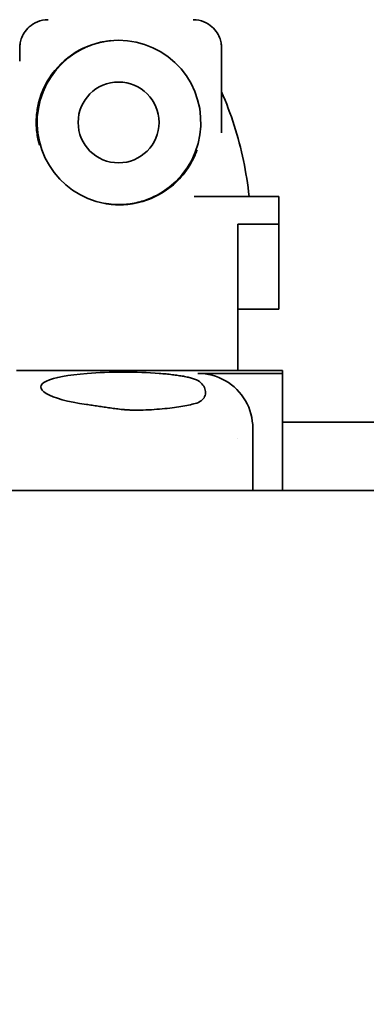
# Model space of a CAD drawing. Units: inches. Extents: x 706 to 1496, y 697 to 1287.
# Drawn here: x 828 to 828, y 962 to 964 of the extents above; entities that cross this region are included whole.
import ezdxf

# ---------------------------------------------------------------- set-up
doc = ezdxf.new("R2010")
doc.units = ezdxf.units.IN
doc.header["$LTSCALE"] = 15
doc.header["$MEASUREMENT"] = 0
doc.layers.add('Visible Edges(ANSI)', color=7, linetype='Continuous', lineweight=35)
doc.styles.get("Standard").update_dxf_attribs({"font": 'arial.ttf'})
doc.dimstyles.get("Standard").update_dxf_attribs({"dimtxt": 0.18, "dimasz": 0.18, "dimexe": 0.18, "dimexo": 0.0625, "dimgap": 0.09, "dimtad": 0, "dimtih": 1, "dimtoh": 1, "dimdec": 4, "dimzin": 0, "dimdsep": 46, "dimtxsty": 'Standard', "dimcen": 0.09, "dimadec": 0, "dimazin": 0, "dimtfac": 1, "dimtdec": 4, "dimtofl": 0, "dimtmove": 0, "dimatfit": 3, "dimfxl": 0, "dimtolj": 1, "dimtzin": 0, "dimarcsym": 0})

msp = doc.modelspace()

# ---------------------------------------------------------------- linework, layer by layer
at = {"layer": 'Visible Edges(ANSI)', "linetype": 'Continuous'}
for p, q in [((827.6077, 964.225), (827.6077, 964.1964)), ((827.6077, 964.225), (827.6077, 964.1964)), ((828.0367, 964.225), (828.0367, 964.0441)), ((828.0367, 964.225), (828.0367, 964.0441)), ((827.9783, 963.9087), (828.1582, 963.9087)), ((827.9783, 963.9087), (828.1582, 963.9087)), ((828.0367, 963.9088), (828.0367, 963.9087)), ((828.0367, 963.9088), (828.0367, 963.9087)), ((828.1582, 963.8938), (828.1582, 963.9087)), ((828.1582, 963.8938), (828.1582, 963.9087)), ((828.1582, 963.8938), (828.1582, 963.8495)), ((828.1582, 963.8938), (828.1582, 963.8495)), ((828.0716, 963.8495), (828.0716, 963.8276)), ((828.1582, 963.8495), (828.0716, 963.8495)), ((828.0716, 963.8495), (828.0716, 963.8276)), ((828.1582, 963.8495), (828.0716, 963.8495)), ((828.1582, 963.6685), (828.1582, 963.8495)), ((828.1582, 963.6685), (828.1582, 963.8495)), ((828.0716, 963.8276), (828.0716, 963.538)), ((828.0716, 963.8276), (828.0716, 963.538)), ((828.1582, 963.6685), (828.0716, 963.6685)), ((828.1582, 963.6685), (828.0716, 963.6685)), ((827.6008, 963.538), (828.1661, 963.538)), ((827.6008, 963.538), (828.1661, 963.538)), ((828.1661, 963.5378), (828.1661, 963.538)), ((828.1661, 963.5378), (828.1661, 963.538)), ((828.1661, 963.5378), (828.1661, 963.5319)), ((828.1661, 963.5378), (828.1661, 963.5319)), ((828.1661, 963.5319), (827.9864, 963.5318)), ((828.1661, 963.5319), (827.9864, 963.5318)), ((828.0716, 963.5319), (828.0716, 963.5318)), ((828.0716, 963.5319), (828.0716, 963.5318)), ((828.1661, 963.5319), (828.1661, 963.2827)), ((828.1661, 963.5319), (828.1661, 963.2827)), ((828.1024, 963.4282), (828.1024, 963.4282)), ((828.1024, 963.4282), (828.1024, 963.4282)), ((828.1031, 963.2827), (828.1032, 963.4151)), ((828.1031, 963.2827), (828.1032, 963.4151)), ((838.2291, 963.4282), (828.1661, 963.4282)), ((828.0716, 963.3929), (828.0716, 963.3929)), ((828.0716, 963.3929), (828.0716, 963.3929)), ((842.1747, 963.2827), (824.2289, 963.2827))]:
    msp.add_line(p, q, dxfattribs=at)
at = {"layer": 'Visible Edges(ANSI)', "linetype": 'Continuous', "flags": 128}
for points in [[(827.6077, 964.225), (827.6077, 964.2268), (827.6078, 964.2287), (827.608, 964.2309), (827.6082, 964.2332), (827.6086, 964.2357), (827.6092, 964.2383), (827.6099, 964.2411), (827.6108, 964.2441), (827.6119, 964.2471), (827.6133, 964.2503), (827.6149, 964.2536), (827.6168, 964.2569), (827.6191, 964.2602), (827.6217, 964.2635), (827.6246, 964.2668), (827.6279, 964.27), (827.6316, 964.273), (827.6357, 964.2758), (827.6402, 964.2783), (827.645, 964.2806), (827.6502, 964.2824), (827.6558, 964.2838), (827.6616, 964.2847), (827.6677, 964.285)], [(827.6077, 964.225), (827.6077, 964.2268), (827.6078, 964.2287), (827.608, 964.2309), (827.6082, 964.2332), (827.6086, 964.2357), (827.6092, 964.2383), (827.6099, 964.2411), (827.6108, 964.2441), (827.6119, 964.2471), (827.6133, 964.2503), (827.6149, 964.2536), (827.6168, 964.2569), (827.6191, 964.2602), (827.6217, 964.2635), (827.6246, 964.2668), (827.6279, 964.27), (827.6316, 964.273), (827.6357, 964.2758), (827.6402, 964.2783), (827.645, 964.2806), (827.6502, 964.2824), (827.6558, 964.2838), (827.6616, 964.2847), (827.6677, 964.285)], [(827.9767, 964.285), (827.9827, 964.2847), (827.9886, 964.2838), (827.9941, 964.2824), (827.9993, 964.2806), (828.0042, 964.2783), (828.0087, 964.2758), (828.0127, 964.273), (828.0164, 964.27), (828.0197, 964.2668), (828.0227, 964.2635), (828.0253, 964.2602), (828.0275, 964.2569), (828.0295, 964.2536), (828.0311, 964.2503), (828.0325, 964.2471), (828.0336, 964.2441), (828.0345, 964.2411), (828.0352, 964.2383), (828.0357, 964.2357), (828.0361, 964.2332), (828.0364, 964.2309), (828.0366, 964.2287), (828.0366, 964.2268), (828.0367, 964.225)], [(827.9767, 964.285), (827.9827, 964.2847), (827.9886, 964.2838), (827.9941, 964.2824), (827.9993, 964.2806), (828.0042, 964.2783), (828.0087, 964.2758), (828.0127, 964.273), (828.0164, 964.27), (828.0197, 964.2668), (828.0227, 964.2635), (828.0253, 964.2602), (828.0275, 964.2569), (828.0295, 964.2536), (828.0311, 964.2503), (828.0325, 964.2471), (828.0336, 964.2441), (828.0345, 964.2411), (828.0352, 964.2383), (828.0357, 964.2357), (828.0361, 964.2332), (828.0364, 964.2309), (828.0366, 964.2287), (828.0366, 964.2268), (828.0367, 964.225)], [(827.6477, 964.1077), (827.6502, 964.1171), (827.6533, 964.1263), (827.6569, 964.1353), (827.661, 964.1441), (827.6655, 964.1526), (827.6706, 964.161), (827.6761, 964.169), (827.682, 964.1767), (827.6883, 964.184), (827.695, 964.191), (827.7021, 964.1976), (827.7096, 964.2038), (827.7174, 964.2096), (827.7255, 964.215), (827.7339, 964.2198), (827.7425, 964.2242), (827.7514, 964.2281), (827.7605, 964.2316), (827.7698, 964.2345), (827.7792, 964.2369), (827.7887, 964.2388), (827.7982, 964.2401), (827.8079, 964.2409), (827.8177, 964.2412)], [(827.6477, 964.1077), (827.6502, 964.1171), (827.6533, 964.1263), (827.6569, 964.1353), (827.661, 964.1441), (827.6655, 964.1526), (827.6706, 964.161), (827.6761, 964.169), (827.682, 964.1767), (827.6883, 964.184), (827.695, 964.191), (827.7021, 964.1976), (827.7096, 964.2038), (827.7174, 964.2096), (827.7255, 964.215), (827.7339, 964.2198), (827.7425, 964.2242), (827.7514, 964.2281), (827.7605, 964.2316), (827.7698, 964.2345), (827.7792, 964.2369), (827.7887, 964.2388), (827.7982, 964.2401), (827.8079, 964.2409), (827.8177, 964.2412)], [(827.8023, 964.2404), (827.7996, 964.2401), (827.797, 964.2398), (827.7943, 964.2395), (827.7917, 964.2391), (827.789, 964.2386), (827.7864, 964.2382), (827.7838, 964.2376), (827.7812, 964.2371), (827.7785, 964.2365), (827.776, 964.2358), (827.7734, 964.2352), (827.7708, 964.2344), (827.7682, 964.2337), (827.7657, 964.2329), (827.7631, 964.2321), (827.7606, 964.2312), (827.7581, 964.2303), (827.7556, 964.2293), (827.7531, 964.2283), (827.7507, 964.2273), (827.7482, 964.2262), (827.7458, 964.2251), (827.7434, 964.2239), (827.741, 964.2227)], [(827.8023, 964.2404), (827.7996, 964.2401), (827.797, 964.2398), (827.7943, 964.2395), (827.7917, 964.2391), (827.789, 964.2386), (827.7864, 964.2382), (827.7838, 964.2376), (827.7812, 964.2371), (827.7785, 964.2365), (827.776, 964.2358), (827.7734, 964.2352), (827.7708, 964.2344), (827.7682, 964.2337), (827.7657, 964.2329), (827.7631, 964.2321), (827.7606, 964.2312), (827.7581, 964.2303), (827.7556, 964.2293), (827.7531, 964.2283), (827.7507, 964.2273), (827.7482, 964.2262), (827.7458, 964.2251), (827.7434, 964.2239), (827.741, 964.2227)], [(827.8177, 964.2412), (827.8365, 964.2402), (827.8551, 964.2371), (827.8732, 964.2321), (827.8908, 964.2252), (827.9074, 964.2164), (827.9231, 964.2059), (827.9375, 964.1937), (827.9505, 964.1801), (827.962, 964.1652), (827.9718, 964.1491), (827.9798, 964.1321), (827.9859, 964.1142), (827.9902, 964.0958), (827.9923, 964.0772), (827.9925, 964.0583), (827.9906, 964.0395), (827.9868, 964.0211), (827.9809, 964.0032), (827.9732, 963.986), (827.9637, 963.9698), (827.9525, 963.9546), (827.9397, 963.9407), (827.9256, 963.9284), (827.9101, 963.9176)], [(827.8177, 964.2412), (827.8365, 964.2402), (827.8551, 964.2371), (827.8732, 964.2321), (827.8908, 964.2252), (827.9074, 964.2164), (827.9231, 964.2059), (827.9375, 964.1937), (827.9505, 964.1801), (827.962, 964.1652), (827.9718, 964.1491), (827.9798, 964.1321), (827.9859, 964.1142), (827.9902, 964.0958), (827.9923, 964.0772), (827.9925, 964.0583), (827.9906, 964.0395), (827.9868, 964.0211), (827.9809, 964.0032), (827.9732, 963.986), (827.9637, 963.9698), (827.9525, 963.9546), (827.9397, 963.9407), (827.9256, 963.9284), (827.9101, 963.9176)], [(827.7883, 963.8938), (827.7701, 963.8981), (827.7525, 963.9044), (827.7356, 963.9125), (827.7198, 963.9222), (827.7054, 963.9334), (827.6925, 963.9456), (827.6809, 963.9593), (827.6705, 963.9743), (827.6616, 963.9905), (827.6545, 964.0076), (827.6493, 964.0253), (827.646, 964.0432), (827.6445, 964.0609), (827.6449, 964.0784), (827.6471, 964.0961), (827.6511, 964.1139), (827.657, 964.1312), (827.6647, 964.1479), (827.6741, 964.1636), (827.6849, 964.1781), (827.6968, 964.1911), (827.7101, 964.2029), (827.7249, 964.2135), (827.741, 964.2227)], [(827.7883, 963.8938), (827.7701, 963.8981), (827.7525, 963.9044), (827.7356, 963.9125), (827.7198, 963.9222), (827.7054, 963.9334), (827.6925, 963.9456), (827.6809, 963.9593), (827.6705, 963.9743), (827.6616, 963.9905), (827.6545, 964.0076), (827.6493, 964.0253), (827.646, 964.0432), (827.6445, 964.0609), (827.6449, 964.0784), (827.6471, 964.0961), (827.6511, 964.1139), (827.657, 964.1312), (827.6647, 964.1479), (827.6741, 964.1636), (827.6849, 964.1781), (827.6968, 964.1911), (827.7101, 964.2029), (827.7249, 964.2135), (827.741, 964.2227)], [(828.0952, 963.9087), (828.0942, 963.9183), (828.093, 963.9279), (828.0917, 963.9375), (828.0903, 963.9471), (828.0887, 963.9566), (828.0871, 963.9661), (828.0853, 963.9756), (828.0834, 963.9851), (828.0813, 963.9945), (828.0792, 964.0039), (828.0769, 964.0133), (828.0745, 964.0227), (828.072, 964.032), (828.0694, 964.0412), (828.0666, 964.0505), (828.0638, 964.0597), (828.0608, 964.0688), (828.0577, 964.0779), (828.0545, 964.087), (828.0511, 964.096), (828.0477, 964.105), (828.0441, 964.1139), (828.0405, 964.1228), (828.0367, 964.1316)], [(828.0952, 963.9087), (828.0942, 963.9183), (828.093, 963.9279), (828.0917, 963.9375), (828.0903, 963.9471), (828.0887, 963.9566), (828.0871, 963.9661), (828.0853, 963.9756), (828.0834, 963.9851), (828.0813, 963.9945), (828.0792, 964.0039), (828.0769, 964.0133), (828.0745, 964.0227), (828.072, 964.032), (828.0694, 964.0412), (828.0666, 964.0505), (828.0638, 964.0597), (828.0608, 964.0688), (828.0577, 964.0779), (828.0545, 964.087), (828.0511, 964.096), (828.0477, 964.105), (828.0441, 964.1139), (828.0405, 964.1228), (828.0367, 964.1316)], [(827.6477, 964.0246), (827.6469, 964.0281), (827.6461, 964.0316), (827.6455, 964.035), (827.6449, 964.0385), (827.6443, 964.0419), (827.6439, 964.0454), (827.6435, 964.0489), (827.6432, 964.0523), (827.6429, 964.0558), (827.6428, 964.0592), (827.6426, 964.0627), (827.6426, 964.0662), (827.6426, 964.0696), (827.6428, 964.0731), (827.6429, 964.0765), (827.6432, 964.08), (827.6435, 964.0835), (827.6439, 964.0869), (827.6443, 964.0904), (827.6449, 964.0939), (827.6455, 964.0973), (827.6461, 964.1008), (827.6469, 964.1042), (827.6477, 964.1077)], [(827.6477, 964.0246), (827.6469, 964.0281), (827.6461, 964.0316), (827.6455, 964.035), (827.6449, 964.0385), (827.6443, 964.0419), (827.6439, 964.0454), (827.6435, 964.0489), (827.6432, 964.0523), (827.6429, 964.0558), (827.6428, 964.0592), (827.6426, 964.0627), (827.6426, 964.0662), (827.6426, 964.0696), (827.6428, 964.0731), (827.6429, 964.0765), (827.6432, 964.08), (827.6435, 964.0835), (827.6439, 964.0869), (827.6443, 964.0904), (827.6449, 964.0939), (827.6455, 964.0973), (827.6461, 964.1008), (827.6469, 964.1042), (827.6477, 964.1077)], [(827.6495, 964.0179), (827.6494, 964.0181), (827.6493, 964.0184), (827.6492, 964.0187), (827.6492, 964.019), (827.6491, 964.0193), (827.649, 964.0195), (827.6489, 964.0198), (827.6488, 964.0201), (827.6488, 964.0204), (827.6487, 964.0207), (827.6486, 964.021), (827.6485, 964.0212), (827.6485, 964.0215), (827.6484, 964.0218), (827.6483, 964.0221), (827.6482, 964.0224), (827.6482, 964.0226), (827.6481, 964.0229), (827.648, 964.0232), (827.648, 964.0235), (827.6479, 964.0238), (827.6478, 964.0241), (827.6477, 964.0243), (827.6477, 964.0246)], [(827.6495, 964.0179), (827.6494, 964.0181), (827.6493, 964.0184), (827.6492, 964.0187), (827.6492, 964.019), (827.6491, 964.0193), (827.649, 964.0195), (827.6489, 964.0198), (827.6488, 964.0201), (827.6488, 964.0204), (827.6487, 964.0207), (827.6486, 964.021), (827.6485, 964.0212), (827.6485, 964.0215), (827.6484, 964.0218), (827.6483, 964.0221), (827.6482, 964.0224), (827.6482, 964.0226), (827.6481, 964.0229), (827.648, 964.0232), (827.648, 964.0235), (827.6479, 964.0238), (827.6478, 964.0241), (827.6477, 964.0243), (827.6477, 964.0246)], [(827.9847, 964.0076), (827.9842, 964.0062), (827.9837, 964.0048), (827.9832, 964.0034), (827.9826, 964.002), (827.9821, 964.0006), (827.9815, 963.9992), (827.9809, 963.9978), (827.9803, 963.9964), (827.9797, 963.9951), (827.9791, 963.9937), (827.9785, 963.9923), (827.9778, 963.991), (827.9772, 963.9896), (827.9765, 963.9882), (827.9758, 963.9869), (827.9752, 963.9855), (827.9744, 963.9842), (827.9737, 963.9828), (827.973, 963.9815), (827.9723, 963.9802), (827.9715, 963.9788), (827.9707, 963.9775), (827.97, 963.9762), (827.9692, 963.9749)], [(827.9847, 964.0076), (827.9842, 964.0062), (827.9837, 964.0048), (827.9832, 964.0034), (827.9826, 964.002), (827.9821, 964.0006), (827.9815, 963.9992), (827.9809, 963.9978), (827.9803, 963.9964), (827.9797, 963.9951), (827.9791, 963.9937), (827.9785, 963.9923), (827.9778, 963.991), (827.9772, 963.9896), (827.9765, 963.9882), (827.9758, 963.9869), (827.9752, 963.9855), (827.9744, 963.9842), (827.9737, 963.9828), (827.973, 963.9815), (827.9723, 963.9802), (827.9715, 963.9788), (827.9707, 963.9775), (827.97, 963.9762), (827.9692, 963.9749)], [(827.9691, 963.9749), (827.9658, 963.9697), (827.9623, 963.9646), (827.9587, 963.9597), (827.955, 963.9549), (827.9511, 963.9503), (827.9471, 963.9459), (827.9429, 963.9417), (827.9387, 963.9376), (827.9342, 963.9336), (827.9295, 963.9297), (827.9247, 963.926), (827.9197, 963.9224), (827.9146, 963.919), (827.9093, 963.9157), (827.9039, 963.9126), (827.8984, 963.9097), (827.8927, 963.9069), (827.887, 963.9044), (827.8811, 963.9021), (827.8752, 963.9), (827.8692, 963.8982), (827.8632, 963.8965), (827.8571, 963.8951), (827.851, 963.8938)], [(827.9691, 963.9749), (827.9658, 963.9697), (827.9623, 963.9646), (827.9587, 963.9597), (827.955, 963.9549), (827.9511, 963.9503), (827.9471, 963.9459), (827.9429, 963.9417), (827.9387, 963.9376), (827.9342, 963.9336), (827.9295, 963.9297), (827.9247, 963.926), (827.9197, 963.9224), (827.9146, 963.919), (827.9093, 963.9157), (827.9039, 963.9126), (827.8984, 963.9097), (827.8927, 963.9069), (827.887, 963.9044), (827.8811, 963.9021), (827.8752, 963.9), (827.8692, 963.8982), (827.8632, 963.8965), (827.8571, 963.8951), (827.851, 963.8938)], [(827.9101, 963.9176), (827.9067, 963.9155), (827.9033, 963.9136), (827.8999, 963.9117), (827.8964, 963.9099), (827.8929, 963.9082), (827.8894, 963.9065), (827.8858, 963.905), (827.8822, 963.9035), (827.8786, 963.9021), (827.8749, 963.9008), (827.8712, 963.8996), (827.8675, 963.8984), (827.8634, 963.8973), (827.8593, 963.8962), (827.8552, 963.8952), (827.8511, 963.8944), (827.8469, 963.8936), (827.8428, 963.893), (827.8386, 963.8924), (827.8345, 963.892), (827.8303, 963.8916), (827.8261, 963.8914), (827.8219, 963.8912), (827.8177, 963.8912)], [(827.9101, 963.9176), (827.9067, 963.9155), (827.9033, 963.9136), (827.8999, 963.9117), (827.8964, 963.9099), (827.8929, 963.9082), (827.8894, 963.9065), (827.8858, 963.905), (827.8822, 963.9035), (827.8786, 963.9021), (827.8749, 963.9008), (827.8712, 963.8996), (827.8675, 963.8984), (827.8634, 963.8973), (827.8593, 963.8962), (827.8552, 963.8952), (827.8511, 963.8944), (827.8469, 963.8936), (827.8428, 963.893), (827.8386, 963.8924), (827.8345, 963.892), (827.8303, 963.8916), (827.8261, 963.8914), (827.8219, 963.8912), (827.8177, 963.8912)], [(827.7883, 963.8938), (827.7896, 963.8936), (827.7909, 963.8934), (827.7922, 963.8932), (827.7936, 963.8929), (827.7949, 963.8928), (827.7962, 963.8926), (827.7975, 963.8924), (827.7988, 963.8922), (827.8002, 963.8921), (827.8015, 963.8919), (827.8028, 963.8918), (827.8041, 963.8917), (827.8054, 963.8916), (827.8067, 963.8915), (827.808, 963.8914), (827.8093, 963.8913), (827.8106, 963.8912), (827.8119, 963.8911), (827.8132, 963.8911), (827.8145, 963.891), (827.8158, 963.891), (827.8171, 963.891), (827.8184, 963.891), (827.8196, 963.891)], [(827.7883, 963.8938), (827.7896, 963.8936), (827.7909, 963.8934), (827.7922, 963.8932), (827.7936, 963.8929), (827.7949, 963.8928), (827.7962, 963.8926), (827.7975, 963.8924), (827.7988, 963.8922), (827.8002, 963.8921), (827.8015, 963.8919), (827.8028, 963.8918), (827.8041, 963.8917), (827.8054, 963.8916), (827.8067, 963.8915), (827.808, 963.8914), (827.8093, 963.8913), (827.8106, 963.8912), (827.8119, 963.8911), (827.8132, 963.8911), (827.8145, 963.891), (827.8158, 963.891), (827.8171, 963.891), (827.8184, 963.891), (827.8196, 963.891)], [(827.8177, 963.8912), (827.817, 963.8912), (827.8162, 963.8912), (827.8155, 963.8912), (827.8148, 963.8912), (827.8141, 963.8912), (827.8134, 963.8912), (827.8127, 963.8912), (827.812, 963.8913), (827.8113, 963.8913), (827.8106, 963.8913), (827.8099, 963.8913), (827.8092, 963.8914), (827.8085, 963.8914), (827.8078, 963.8914), (827.8071, 963.8915), (827.8064, 963.8915), (827.8057, 963.8916), (827.805, 963.8916), (827.8043, 963.8917), (827.8036, 963.8917), (827.8029, 963.8918), (827.8022, 963.8918), (827.8015, 963.8919), (827.8008, 963.892)], [(827.8177, 963.8912), (827.817, 963.8912), (827.8162, 963.8912), (827.8155, 963.8912), (827.8148, 963.8912), (827.8141, 963.8912), (827.8134, 963.8912), (827.8127, 963.8912), (827.812, 963.8913), (827.8113, 963.8913), (827.8106, 963.8913), (827.8099, 963.8913), (827.8092, 963.8914), (827.8085, 963.8914), (827.8078, 963.8914), (827.8071, 963.8915), (827.8064, 963.8915), (827.8057, 963.8916), (827.805, 963.8916), (827.8043, 963.8917), (827.8036, 963.8917), (827.8029, 963.8918), (827.8022, 963.8918), (827.8015, 963.8919), (827.8008, 963.892)], [(827.8196, 963.891), (827.8209, 963.891), (827.8222, 963.891), (827.8235, 963.891), (827.8248, 963.891), (827.826, 963.8911), (827.8273, 963.8911), (827.8286, 963.8912), (827.8299, 963.8913), (827.8312, 963.8914), (827.8325, 963.8915), (827.8339, 963.8916), (827.8352, 963.8917), (827.8365, 963.8918), (827.8378, 963.8919), (827.8391, 963.8921), (827.8404, 963.8922), (827.8418, 963.8924), (827.8431, 963.8926), (827.8444, 963.8928), (827.8457, 963.8929), (827.8471, 963.8932), (827.8484, 963.8934), (827.8497, 963.8936), (827.851, 963.8938)], [(827.8196, 963.891), (827.8209, 963.891), (827.8222, 963.891), (827.8235, 963.891), (827.8248, 963.891), (827.826, 963.8911), (827.8273, 963.8911), (827.8286, 963.8912), (827.8299, 963.8913), (827.8312, 963.8914), (827.8325, 963.8915), (827.8339, 963.8916), (827.8352, 963.8917), (827.8365, 963.8918), (827.8378, 963.8919), (827.8391, 963.8921), (827.8404, 963.8922), (827.8418, 963.8924), (827.8431, 963.8926), (827.8444, 963.8928), (827.8457, 963.8929), (827.8471, 963.8932), (827.8484, 963.8934), (827.8497, 963.8936), (827.851, 963.8938)], [(827.7493, 963.4658), (827.7349, 963.4679), (827.7214, 963.4704), (827.7091, 963.473), (827.698, 963.4758), (827.6878, 963.4789), (827.6786, 963.4821), (827.6706, 963.4856), (827.664, 963.4891), (827.6589, 963.4927), (827.6552, 963.4962), (827.653, 963.4997), (827.6523, 963.503), (827.6531, 963.5063), (827.6553, 963.5095), (827.659, 963.5126), (827.6642, 963.5156), (827.6709, 963.5184), (827.6791, 963.521), (827.6884, 963.5234), (827.6987, 963.5255), (827.71, 963.5274), (827.7225, 963.5291), (827.7361, 963.5305), (827.7508, 963.5318)], [(827.7493, 963.4658), (827.7349, 963.4679), (827.7214, 963.4704), (827.7091, 963.473), (827.698, 963.4758), (827.6878, 963.4789), (827.6786, 963.4821), (827.6706, 963.4856), (827.664, 963.4891), (827.6589, 963.4927), (827.6552, 963.4962), (827.653, 963.4997), (827.6523, 963.503), (827.6531, 963.5063), (827.6553, 963.5095), (827.659, 963.5126), (827.6642, 963.5156), (827.6709, 963.5184), (827.6791, 963.521), (827.6884, 963.5234), (827.6987, 963.5255), (827.71, 963.5274), (827.7225, 963.5291), (827.7361, 963.5305), (827.7508, 963.5318)], [(827.9043, 963.5318), (827.9079, 963.5315), (827.9116, 963.5312), (827.9151, 963.5309), (827.9186, 963.5306), (827.9221, 963.5302), (827.9255, 963.5299), (827.9288, 963.5295), (827.9321, 963.5291), (827.9353, 963.5287), (827.9384, 963.5283), (827.9414, 963.5279), (827.9444, 963.5275), (827.9473, 963.527), (827.9501, 963.5266), (827.9528, 963.5261), (827.9555, 963.5256), (827.9582, 963.5252), (827.9607, 963.5246), (827.9633, 963.5241), (827.9657, 963.5236), (827.9682, 963.523), (827.9705, 963.5225), (827.9728, 963.5219), (827.975, 963.5213)], [(827.9043, 963.5318), (827.9079, 963.5315), (827.9116, 963.5312), (827.9151, 963.5309), (827.9186, 963.5306), (827.9221, 963.5302), (827.9255, 963.5299), (827.9288, 963.5295), (827.9321, 963.5291), (827.9353, 963.5287), (827.9384, 963.5283), (827.9414, 963.5279), (827.9444, 963.5275), (827.9473, 963.527), (827.9501, 963.5266), (827.9528, 963.5261), (827.9555, 963.5256), (827.9582, 963.5252), (827.9607, 963.5246), (827.9633, 963.5241), (827.9657, 963.5236), (827.9682, 963.523), (827.9705, 963.5225), (827.9728, 963.5219), (827.975, 963.5213)], [(827.975, 963.5213), (827.9792, 963.5199), (827.9831, 963.5183), (827.9866, 963.5164), (827.9898, 963.5143), (827.9926, 963.512), (827.9951, 963.5096), (827.9972, 963.507), (827.9989, 963.5044), (828.0004, 963.5016), (828.0014, 963.4988), (828.0022, 963.496), (828.0026, 963.4932), (828.0026, 963.4905), (828.0024, 963.4877), (828.0017, 963.4851), (828.0008, 963.4826), (827.9995, 963.4801), (827.9978, 963.4778), (827.9958, 963.4756), (827.9934, 963.4736), (827.9907, 963.4718), (827.9876, 963.4702), (827.9841, 963.4687), (827.9803, 963.4676)], [(827.975, 963.5213), (827.9792, 963.5199), (827.9831, 963.5183), (827.9866, 963.5164), (827.9898, 963.5143), (827.9926, 963.512), (827.9951, 963.5096), (827.9972, 963.507), (827.9989, 963.5044), (828.0004, 963.5016), (828.0014, 963.4988), (828.0022, 963.496), (828.0026, 963.4932), (828.0026, 963.4905), (828.0024, 963.4877), (828.0017, 963.4851), (828.0008, 963.4826), (827.9995, 963.4801), (827.9978, 963.4778), (827.9958, 963.4756), (827.9934, 963.4736), (827.9907, 963.4718), (827.9876, 963.4702), (827.9841, 963.4687), (827.9803, 963.4676)], [(828.1031, 963.4151), (828.1029, 963.4228), (828.1021, 963.4304), (828.1009, 963.4379), (828.0992, 963.4454), (828.097, 963.4527), (828.0944, 963.4598), (828.0912, 963.4668), (828.0876, 963.4735), (828.0836, 963.48), (828.0791, 963.4863), (828.0743, 963.4922), (828.0691, 963.4977), (828.0635, 963.5029), (828.0576, 963.5078), (828.0514, 963.5122), (828.0449, 963.5163), (828.0381, 963.5199), (828.0311, 963.523), (828.024, 963.5257), (828.0167, 963.5279), (828.0093, 963.5296), (828.0017, 963.5308), (827.9941, 963.5316), (827.9864, 963.5318)], [(828.1031, 963.4151), (828.1029, 963.4228), (828.1021, 963.4304), (828.1009, 963.4379), (828.0992, 963.4454), (828.097, 963.4527), (828.0944, 963.4598), (828.0912, 963.4668), (828.0876, 963.4735), (828.0836, 963.48), (828.0791, 963.4863), (828.0743, 963.4922), (828.0691, 963.4977), (828.0635, 963.5029), (828.0576, 963.5078), (828.0514, 963.5122), (828.0449, 963.5163), (828.0381, 963.5199), (828.0311, 963.523), (828.024, 963.5257), (828.0167, 963.5279), (828.0093, 963.5296), (828.0017, 963.5308), (827.9941, 963.5316), (827.9864, 963.5318)], [(827.8265, 963.455), (827.8232, 963.4553), (827.8198, 963.4557), (827.8165, 963.4561), (827.8131, 963.4565), (827.8098, 963.4569), (827.8065, 963.4573), (827.8032, 963.4578), (827.7999, 963.4582), (827.7966, 963.4587), (827.7933, 963.4592), (827.7901, 963.4597), (827.7868, 963.4601), (827.7836, 963.4606), (827.7804, 963.4611), (827.7772, 963.4616), (827.774, 963.4621), (827.7708, 963.4626), (827.7677, 963.4631), (827.7645, 963.4636), (827.7614, 963.464), (827.7584, 963.4645), (827.7553, 963.4649), (827.7523, 963.4654), (827.7493, 963.4658)], [(827.8265, 963.455), (827.8232, 963.4553), (827.8198, 963.4557), (827.8165, 963.4561), (827.8131, 963.4565), (827.8098, 963.4569), (827.8065, 963.4573), (827.8032, 963.4578), (827.7999, 963.4582), (827.7966, 963.4587), (827.7933, 963.4592), (827.7901, 963.4597), (827.7868, 963.4601), (827.7836, 963.4606), (827.7804, 963.4611), (827.7772, 963.4616), (827.774, 963.4621), (827.7708, 963.4626), (827.7677, 963.4631), (827.7645, 963.4636), (827.7614, 963.464), (827.7584, 963.4645), (827.7553, 963.4649), (827.7523, 963.4654), (827.7493, 963.4658)], [(827.8637, 963.4535), (827.8622, 963.4535), (827.8607, 963.4534), (827.8591, 963.4534), (827.8576, 963.4534), (827.856, 963.4534), (827.8545, 963.4534), (827.8529, 963.4534), (827.8514, 963.4534), (827.8498, 963.4535), (827.8483, 963.4535), (827.8467, 963.4536), (827.8452, 963.4536), (827.8436, 963.4537), (827.8421, 963.4538), (827.8405, 963.4539), (827.839, 963.454), (827.8374, 963.4541), (827.8358, 963.4542), (827.8343, 963.4543), (827.8327, 963.4544), (827.8312, 963.4546), (827.8296, 963.4547), (827.8281, 963.4548), (827.8265, 963.455)], [(827.8637, 963.4535), (827.8622, 963.4535), (827.8607, 963.4534), (827.8591, 963.4534), (827.8576, 963.4534), (827.856, 963.4534), (827.8545, 963.4534), (827.8529, 963.4534), (827.8514, 963.4534), (827.8498, 963.4535), (827.8483, 963.4535), (827.8467, 963.4536), (827.8452, 963.4536), (827.8436, 963.4537), (827.8421, 963.4538), (827.8405, 963.4539), (827.839, 963.454), (827.8374, 963.4541), (827.8358, 963.4542), (827.8343, 963.4543), (827.8327, 963.4544), (827.8312, 963.4546), (827.8296, 963.4547), (827.8281, 963.4548), (827.8265, 963.455)], [(827.9803, 963.4676), (827.9772, 963.4668), (827.9739, 963.466), (827.9704, 963.4652), (827.9667, 963.4644), (827.9628, 963.4636), (827.9588, 963.4629), (827.9546, 963.4621), (827.9503, 963.4614), (827.9458, 963.4607), (827.9412, 963.46), (827.9364, 963.4593), (827.9315, 963.4586), (827.9264, 963.458), (827.9212, 963.4574), (827.9159, 963.4568), (827.9105, 963.4563), (827.9049, 963.4558), (827.8993, 963.4554), (827.8936, 963.455), (827.8878, 963.4546), (827.8819, 963.4543), (827.8759, 963.454), (827.8698, 963.4538), (827.8637, 963.4535)], [(827.9803, 963.4676), (827.9772, 963.4668), (827.9739, 963.466), (827.9704, 963.4652), (827.9667, 963.4644), (827.9628, 963.4636), (827.9588, 963.4629), (827.9546, 963.4621), (827.9503, 963.4614), (827.9458, 963.4607), (827.9412, 963.46), (827.9364, 963.4593), (827.9315, 963.4586), (827.9264, 963.458), (827.9212, 963.4574), (827.9159, 963.4568), (827.9105, 963.4563), (827.9049, 963.4558), (827.8993, 963.4554), (827.8936, 963.455), (827.8878, 963.4546), (827.8819, 963.4543), (827.8759, 963.454), (827.8698, 963.4538), (827.8637, 963.4535)]]:
    msp.add_lwpolyline(points, dxfattribs=at)
at = {"layer": 'Visible Edges(ANSI)', "linetype": 'Continuous'}
for start, end in [(90, 270), (90, 270), (270, 90), (270, 90)]:
    msp.add_arc((827.8177, 964.0662), 0.086, start, end, dxfattribs=at)
for major_axis, start_param, end_param in [((0.1752, 0), 1.570796, 2.024394), ((0.1752, 0), 1.570796, 2.024394), ((-0.1752, 0), 4.258791, 4.712389), ((-0.1752, 0), 4.258791, 4.712389)]:
    msp.add_ellipse((827.8275, 963.5085), major_axis=major_axis, ratio=0.148454, start_param=start_param, end_param=end_param, dxfattribs=at)

# ---------------------------------------------------------------- leaders
at = {"layer": 'Visible Edges(ANSI)'}
msp.add_leader([(834.7831, 946.0592), (789.8361, 976.9489)], dimstyle='Standard', override={"dimscale": 30, "dimtxt": 0.2032, "dimasz": 0.25, "dimdec": 2, "dimpost": ' in.', "dimtdec": 2, "dimlwd": 20, "dimlwe": 20}, dxfattribs=at)

doc.saveas('drawing.dxf')
